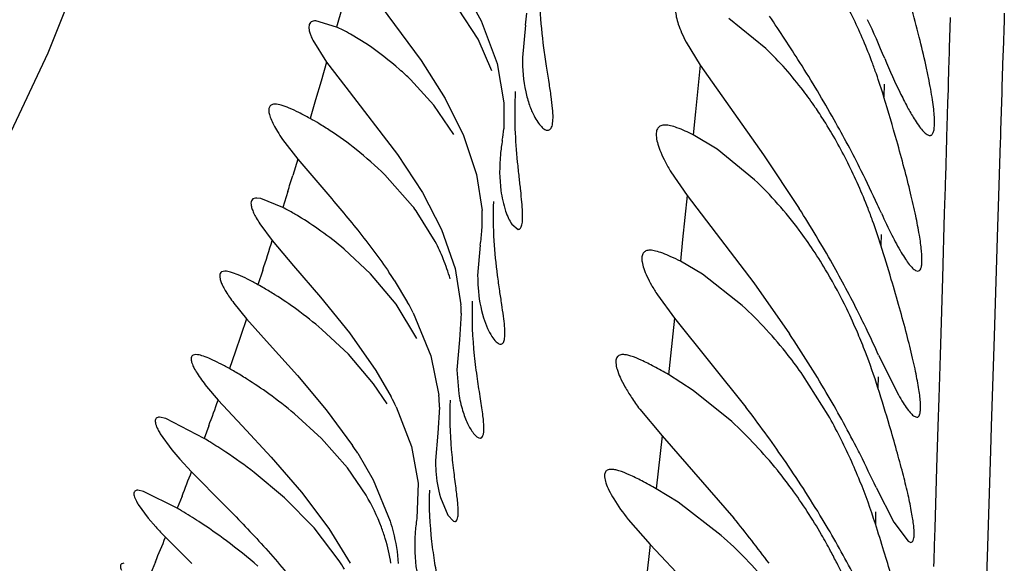
# Model space of a CAD drawing. Units: inches. Extents: x -0.7 to 22.1, y 6.3 to 11.7.
# Drawn here: x 11.8 to 11.9, y 9.6 to 9.7 of the extents above; entities that cross this region are included whole.
import ezdxf

# ---------------------------------------------------------------- set-up
doc = ezdxf.new("R2010")
doc.units = ezdxf.units.IN
doc.header["$LTSCALE"] = 1.21
doc.header["$MEASUREMENT"] = 0
doc.layers.get('0').update_dxf_attribs({"linetype": 'CONTINUOUS'})

msp = doc.modelspace()

# ---------------------------------------------------------------- linework, layer by layer
at = {"color": 7, "linetype": 'Continuous'}
for p, q in [((11.8695178115, 9.681762838200001), (11.8719317112, 9.677391803999999)), ((11.8613859508, 9.6800334542), (11.8661729428, 9.6735823675)), ((11.8716319141, 9.6756295867), (11.8697657147, 9.6784881372)), ((11.8580615424, 9.6767887406), (11.8560785705, 9.6773916992)), ((11.8719317112, 9.677391803999999), (11.8734516044, 9.6732937211)), ((11.8761612383, 9.6769628832), (11.8758734555, 9.6738706862)), ((11.8992155341, 9.6747271232), (11.8956761205, 9.6775888074)), ((11.8610255224, 9.675099359199999), (11.8593901156, 9.6761114398)), ((11.8557692631, 9.6755351553), (11.8570942385, 9.6734116209)), ((11.8729460646, 9.6725774599), (11.8716319141, 9.6756295867)), ((11.891584515, 9.6753310088), (11.8929228613, 9.6731302358)), ((11.8570942385, 9.6734116209), (11.8589359568, 9.6710292224)), ((11.8661729428, 9.6735823675), (11.868477128, 9.6699328667)), ((11.8734516044, 9.6732937211), (11.8741092143, 9.6695202772)), ((11.8929228613, 9.6731302358), (11.8990139386, 9.6645341679)), ((11.867373581, 9.6692945179), (11.8651357538, 9.6717547812)), ((11.8589359568, 9.6710292224), (11.8639061824, 9.6645739338)), ((11.8693018312, 9.6664784266), (11.867373581, 9.6692945179)), ((11.868477128, 9.6699328667), (11.8702392494, 9.666391804)), ((11.8741092143, 9.6695202772), (11.8740896223, 9.6670281944)), ((11.8528778019, 9.6660137673), (11.8543362045, 9.6641227932)), ((11.8702392494, 9.666391804), (11.8714852939, 9.6626648249)), ((11.8945550719, 9.6650755855), (11.8922602714, 9.6664490845)), ((11.8639061824, 9.6645739338), (11.8662923718, 9.6609291371)), ((11.8981420521, 9.662151951), (11.8945550719, 9.6650755855)), ((11.8543362045, 9.6641227932), (11.8570241666, 9.6609894141)), ((11.8990139386, 9.6645341679), (11.902428832, 9.659391804)), ((11.8901267605, 9.6628973917), (11.8916748291, 9.660638676900001)), ((11.865344345, 9.6596326713), (11.8626925351, 9.6626131444)), ((11.8714852939, 9.6626648249), (11.8720075452, 9.659201810199999)), ((11.8662923718, 9.6609291371), (11.8681212756, 9.657391804)), ((11.8507876999, 9.6603460386), (11.8504048859, 9.6603917629)), ((11.8529023843, 9.659490975299999), (11.8507876999, 9.6603460386)), ((11.8916748291, 9.660638676900001), (11.8980600716, 9.652270490700001)), ((11.8675278543, 9.656222916599999), (11.8658005368, 9.659020288899999)), ((11.8507012258, 9.6579372236), (11.8518967615, 9.656322594199999)), ((11.8681212756, 9.657391804), (11.8694304617, 9.6536412608)), ((11.8748524581, 9.657904588300001), (11.8754777583, 9.6573918067)), ((11.8518967615, 9.656322594199999), (11.8539447335, 9.6539030792)), ((11.8613213097, 9.653131744500001), (11.8587930923, 9.6554943771)), ((11.8718373639, 9.655884308200001), (11.8715888477, 9.6529621398)), ((11.8931502439, 9.6530928035), (11.8910308897, 9.6543394266)), ((11.8473523709, 9.6533917796), (11.8470187176, 9.6533098093)), ((11.8539447335, 9.6539030792), (11.8565256621, 9.6508917787)), ((11.8694304617, 9.6536412608), (11.8699897136, 9.650160225)), ((11.9135757602, 9.6534599868), (11.9137949203, 9.6533918059)), ((11.863765218, 9.6502366032), (11.8613213097, 9.653131744500001)), ((11.8635938423, 9.6525184408), (11.8648756609, 9.650397704)), ((11.8969657578, 9.6500911729), (11.8931502439, 9.6530928035)), ((11.8980600716, 9.652270490700001), (11.9014820795, 9.647391804)), ((11.8565256621, 9.6508917787), (11.85928688, 9.647473506799999)), ((11.8888309094, 9.651111415199999), (11.8904651354, 9.6488820162)), ((11.8482039881, 9.6503258535), (11.8494277422, 9.648826547)), ((11.8657655282, 9.6469290948), (11.863765218, 9.6502366032)), ((11.8494277422, 9.648826547), (11.851638691, 9.646365509299999)), ((11.8654138966, 9.649391804), (11.8671050793, 9.645274820700001)), ((11.8700186941, 9.6493487921), (11.8698365589, 9.6468200839)), ((11.8904651354, 9.6488820162), (11.8973033218, 9.6403697028)), ((11.8591937062, 9.6454253216), (11.8566552057, 9.6478055788)), ((11.85928688, 9.647473506799999), (11.8618238701, 9.643876346399999)), ((11.8698365589, 9.6468200839), (11.8696028346, 9.6439326323)), ((11.851638691, 9.646365509299999), (11.8542989456, 9.6433991716)), ((11.8447352885, 9.645379325499999), (11.8445629083, 9.6453917692)), ((11.8616105074, 9.6425975977), (11.8591937062, 9.6454253216)), ((11.8671050793, 9.645274820700001), (11.8678646185, 9.6414928438)), ((11.9100339575, 9.6453438041), (11.9119306446, 9.6415300602)), ((11.8618238701, 9.643876346399999), (11.8633035115, 9.6413342779)), ((11.8696028346, 9.6439326323), (11.8697817041, 9.6416358305)), ((11.8542989456, 9.6433991716), (11.8570749868, 9.6400999093)), ((11.8922658041, 9.6419550631), (11.8898962119, 9.6434712815)), ((11.9052019904, 9.6395813096), (11.90277029, 9.643433193)), ((11.8455919794, 9.642332921), (11.8467042029, 9.6410278375)), ((11.86290106, 9.6406819569), (11.8616105074, 9.6425975977)), ((11.895953486, 9.6389736246), (11.8922658041, 9.6419550631)), ((11.8467042029, 9.6410278375), (11.8489974382, 9.6385578678)), ((11.8570749868, 9.6400999093), (11.8596019961, 9.636675774)), ((11.8637761345, 9.640391804), (11.8652314654, 9.6365862356)), ((11.8679260609, 9.6403441383), (11.8677616334, 9.637876928099999)), ((11.8871254841, 9.640168465599999), (11.8892688862, 9.6375924362)), ((11.8416818449, 9.6392690583), (11.8410776015, 9.639391804)), ((11.845358877, 9.637358000499999), (11.8416818449, 9.6392690583)), ((11.8566166121, 9.6373422199), (11.8540208129, 9.6397170081)), ((11.9134548224, 9.639480673), (11.9137010218, 9.6393918046)), ((11.8489974382, 9.6385578678), (11.8517742903, 9.635563058899999)), ((11.8411523556, 9.6378138508), (11.8422531087, 9.6362808878)), ((11.8591052611, 9.6345340941), (11.8566166121, 9.6373422199)), ((11.8677616334, 9.637876928099999), (11.8675510971, 9.635238159)), ((11.8717013581, 9.6374139378), (11.8718187333, 9.6373918119)), ((11.8892688862, 9.6375924362), (11.8961544767, 9.6297216478)), ((11.8422531087, 9.6362808878), (11.8430310598, 9.6353675231)), ((11.8652314654, 9.6365862356), (11.8658734468, 9.6330656061)), ((11.8430310598, 9.6353675231), (11.8441524544, 9.634169416599999)), ((11.8517742903, 9.635563058899999), (11.8546807223, 9.6322204084)), ((11.8600845675, 9.6359393998), (11.8615611583, 9.633391804)), ((11.8608894664, 9.6319136912), (11.8591052611, 9.6345340941)), ((11.8441524544, 9.634169416599999), (11.847319255, 9.6309664214)), ((11.8530731561, 9.6316549923), (11.8501588741, 9.6340922127)), ((11.8615611583, 9.633391804), (11.8632013268, 9.6294414438)), ((11.8658734468, 9.6330656061), (11.8657552846, 9.6296762044)), ((11.8908176038, 9.6312528059), (11.8887212878, 9.632535492999999)), ((11.9097900821, 9.6326683704), (11.911487525, 9.6293481563)), ((11.8395384063, 9.6322854328), (11.8389915056, 9.6323918038)), ((11.842780824, 9.6306611789), (11.8395384063, 9.6322854328)), ((11.8558993581, 9.6287987609), (11.8530731561, 9.6316549923)), ((11.8546807223, 9.6322204084), (11.8573285322, 9.6287397712)), ((11.8680157563, 9.6316968886), (11.8687217333, 9.630014446799999)), ((11.8390429928, 9.6310243675), (11.8400082531, 9.6297044444)), ((11.894935283, 9.6280690806), (11.8908176038, 9.6312528059)), ((11.8400082531, 9.6297044444), (11.8407197751, 9.6288816734)), ((11.8687217333, 9.630014446799999), (11.8692817609, 9.6294166692)), ((11.8583182269, 9.6256430129), (11.8558993581, 9.6287987609)), ((11.8573285322, 9.6287397712), (11.8593743924, 9.625391804)), ((11.8692817609, 9.6294166692), (11.8693935986, 9.6293918097)), ((11.8860214051, 9.6296049798), (11.888133805, 9.6271911958)), ((11.911487525, 9.6293481563), (11.9128616858, 9.6274993485)), ((11.8416602952, 9.627886846100001), (11.8441723818, 9.6253781078)), ((11.888133805, 9.6271911958), (11.8916863936, 9.6234174278)), ((11.9128616858, 9.6274993485), (11.913126275, 9.6273918044))]:
    msp.add_line(p, q, dxfattribs=at)
at = {"color": 9, "linetype": 'Continuous'}
for p, q in [((11.8585852153, 9.6786430552), (11.8580615423, 9.6767887406)), ((11.9220903472, 9.6780999062), (11.9220698006, 9.6774442637)), ((11.9169013869, 9.6776966541), (11.9168145177, 9.6747924256)), ((11.9220698006, 9.6774442637), (11.9219777275, 9.6745135591)), ((11.916801971, 9.6743737475), (11.9167526368, 9.6727291881)), ((11.9168145177, 9.6747924256), (11.916801971, 9.6743737475)), ((11.9219644229, 9.6740909947), (11.9218682274, 9.6710418348)), ((11.9219777275, 9.6745135591), (11.9219644229, 9.6740909947)), ((11.8570942384, 9.673411621), (11.8565673375, 9.6715982349)), ((11.89291489, 9.673142805800001), (11.8924831842, 9.6686570017)), ((11.9167526368, 9.6727291881), (11.9167113004, 9.6713531342)), ((11.8565673375, 9.6715982349), (11.8560400713, 9.6698020053)), ((11.9105696673, 9.6713084556), (11.9105434434, 9.670081120599999)), ((11.9167113004, 9.6713531342), (11.9166951488, 9.6708158823)), ((11.9166951488, 9.6708158823), (11.9166565956, 9.6695343381)), ((11.9218510828, 9.6704994131), (11.9217358745, 9.666860976699999)), ((11.9218682274, 9.6710418348), (11.9218510828, 9.6704994131)), ((11.8560400713, 9.6698020053), (11.8555124342, 9.6680229016)), ((11.9166565956, 9.6695343381), (11.9165866795, 9.6672128282)), ((11.8924831842, 9.6686570017), (11.8922683454, 9.6664454011)), ((11.9165866795, 9.6672128282), (11.916560229, 9.666335240499999)), ((11.9217358745, 9.666860976699999), (11.9217151233, 9.6662066433)), ((11.9165534884, 9.6661116425), (11.916441588, 9.662401444)), ((11.916560229, 9.666335240499999), (11.9165534884, 9.6661116425)), ((11.9217006364, 9.6657499908), (11.921504167, 9.6595646571)), ((11.9217151233, 9.6662066433), (11.9217006364, 9.6657499908)), ((11.8543362006, 9.6641227981), (11.8538585819, 9.662565003200001)), ((11.9164260161, 9.6618852463), (11.916412111, 9.661424302)), ((11.916441588, 9.662401444), (11.9164260161, 9.6618852463)), ((11.8533806464, 9.6610210715), (11.8529023795, 9.6594909774)), ((11.916412111, 9.661424302), (11.9163375721, 9.6589534267)), ((11.8916693898, 9.660646525399999), (11.8912472875, 9.6564214182)), ((11.9163375721, 9.6589534267), (11.9162635827, 9.656500810199999)), ((11.921504167, 9.6595646571), (11.9214442433, 9.6576789478)), ((11.9214442433, 9.6576789478), (11.9211106917, 9.6471717711)), ((11.8912472875, 9.6564214182), (11.8910369643, 9.654336647300001)), ((11.9102668672, 9.6569018736), (11.910246041, 9.655888472100001)), ((11.9162635827, 9.656500810199999), (11.9162262943, 9.6552647819)), ((11.9162262943, 9.6552647819), (11.9161505978, 9.6527556231)), ((11.8509794771, 9.653490574), (11.8505202021, 9.6520935005)), ((11.9161505978, 9.6527556231), (11.9159588885, 9.646400930499999)), ((11.8494277422, 9.6488265471), (11.8488788315, 9.6472149989)), ((11.8904625811, 9.6488853826), (11.8900865242, 9.6452608262)), ((11.8488788315, 9.6472149989), (11.848329137, 9.6456212574)), ((11.9211106917, 9.6471717711), (11.9208354798, 9.6384977877)), ((11.9159588885, 9.646400930499999), (11.9159271991, 9.6453504914)), ((11.848329137, 9.6456212574), (11.847778609, 9.6440452847)), ((11.8900865242, 9.6452608262), (11.8898989631, 9.643469772000001)), ((11.9159271991, 9.6453504914), (11.9158037981, 9.6412599168)), ((11.9099929569, 9.643248492), (11.9099726441, 9.642206141299999)), ((11.9158037981, 9.6412599168), (11.915720798, 9.6385084673)), ((11.8458080062, 9.6385697532), (11.8453588769, 9.637358000599999)), ((11.915720798, 9.6385084673), (11.9156012023, 9.634543649500001)), ((11.9208354798, 9.6384977877), (11.9207619678, 9.6361820456)), ((11.8892690555, 9.63759224), (11.8889035321, 9.6342082096)), ((11.9207619678, 9.6361820456), (11.9204386011, 9.6260127424)), ((11.9156012023, 9.634543649500001), (11.9154263595, 9.628746785599999)), ((11.8889035321, 9.6342082096), (11.888721118, 9.6325356054)), ((11.8432389035, 9.6318190184), (11.8427808239, 9.6306611789)), ((11.9097462767, 9.6303376359), (11.9097246413, 9.629179454099999)), ((11.9154263595, 9.628746785599999), (11.9153761491, 9.6270820681)), ((11.8881365868, 9.6271881308), (11.887752622, 9.6237763651)), ((11.9153761491, 9.6270820681), (11.915332146, 9.6256231952)), ((11.9204386011, 9.6260127424), (11.9203243649, 9.6224304756)), ((11.8406887168, 9.6255457593), (11.8402014464, 9.6243930898)), ((11.915332146, 9.6256231952), (11.9153154515, 9.625069723500001))]:
    msp.add_line(p, q, dxfattribs=at)
at = {"color": 7, "linetype": 'Continuous'}
msp.add_lwpolyline([(11.8811846584, 9.8736275938), (11.8746563892, 9.8316247635), (11.8678860089, 9.7969117053), (11.8607203502, 9.7670625284), (11.8532453744, 9.7400528303), (11.8456722936, 9.7154538095), (11.8380343458, 9.6934974362), (11.8303617497, 9.674289163400001), (11.8227331991, 9.6581094543), (11.8150023802, 9.6444994345)], dxfattribs=at)
for centre, radius, start, end in [((11.8612371453, 9.679510044299999), 0.0151399004, 350.3144021567999, 354.7479748711), ((11.758579881, 9.582164734900001), 0.1703841284, 32.3723988938, 34.1587828193), ((11.8122857396, 9.6325089602), 0.1066448188, 22.7654538553, 24.9466124693), ((11.8518257359, 9.6630072273), 0.0151266451, 63.21591682930001, 65.6543807916), ((11.850042949, 9.6595136952), 0.019048744, 60.61357907310001, 63.1641076961), ((11.7921577905, 9.6036237337), 0.130535202, 29.4983450809, 32.3084535219), ((11.8581783948, 9.654210783), 0.054715664, 19.2998000493, 20.5214568586), ((11.8555968507, 9.653331250399999), 0.0574428307, 16.9530028762, 19.2767349476), ((11.7122896499, 9.6094813437), 0.2073086414, 15.7850143141, 16.9966243143), ((11.8700260477, 9.645802977899999), 0.0411598965, 32.3158521412, 34.455475378), ((11.8425067833, 9.6444677603), 0.0269070927, 59.0055004597, 61.0953125081), ((11.8402646093, 9.6407666136), 0.0312344022, 56.6055938813, 58.9759628669), ((11.8072629629, 9.612335144700001), 0.1130987215, 26.6169685451, 29.4251986129), ((11.8380820115, 9.6375114236), 0.035153479, 51.5509804309, 56.5557192206), ((11.8597480472, 9.6682847105), 0.0143965138, 350.6117590392, 354.9928998218), ((11.8386847108, 9.6381926177), 0.0342452588, 45.4882581012, 51.63201244630001), ((11.8093883151, 9.613494725599999), 0.110679123, 24.6983648664, 26.5732344471), ((11.8435126555, 9.6409199455), 0.0208098571, 61.44067136439999, 63.17830819460001), ((11.8411160982, 9.636574740599999), 0.0257720819, 58.89972263649999, 61.3792122614), ((11.8453330011, 9.6442491917), 0.0252409455, 35.8173885978, 37.5508481812), ((11.8558260233, 9.6583367187), 0.01620463, 356.480424381, 3.0602160501), ((11.7982258116, 9.5932882498), 0.1234015776, 29.5217479722, 32.3899275956), ((11.8577701484, 9.6395264075), 0.0549656363, 19.8771786249, 21.1871114941), ((11.8028746756, 9.6104451725), 0.1178711344, 24.29274436, 24.7221412456), ((11.8552149481, 9.638618102799999), 0.05767743700000001, 17.4235648058, 19.8626854938), ((11.8570999701, 9.658267455599999), 0.0149288368, 350.814357175, 356.4455968195), ((11.8499982166, 9.647158382999999), 0.0197345881, 22.017274534, 27.3433761212), ((11.8651706458, 9.6297783283), 0.0463313823, 30.42684095380001, 33.5839059133), ((11.6888445403, 9.5862985077), 0.2320805621, 16.5971657592, 17.4487958214), ((11.8511288476, 9.6476012343), 0.018520399, 15.8261356141, 22.0584307331), ((11.8253666253, 9.6277276015), 0.0455621096, 32.9639248597, 34.05944119000001), ((11.8614303557, 9.6276109336), 0.05065420349999999, 25.9447447406, 30.3981890515), ((11.8110129824, 9.6006691748), 0.1086376701, 26.6192714278, 29.45755148), ((11.837148514, 9.6276724896), 0.0278421949, 59.8703741176, 61.2971565055), ((11.8346746152, 9.6234538172), 0.0327326916, 57.7357399847, 59.83176200770001), ((11.8315588682, 9.6185931274), 0.0385061508, 53.91156532110001, 57.67636674890001), ((11.8307357259, 9.6174261526), 0.0399340578, 49.5294585401, 53.94341471380001), ((11.8375991678, 9.635155682899999), 0.0312462203, 27.1042528664, 29.1963255847), ((11.8538610902, 9.6491779547), 0.016158507, 0.6057768078, 3.4851404712), ((11.8608205227, 9.6273022844), 0.0513376117, 23.0367621684, 25.956728881), ((11.8154218942, 9.6029490149), 0.1036746015, 25.5773602517, 26.5846042527), ((11.8111249111, 9.6008836723), 0.1084421632, 24.2041656546, 25.5814876273), ((11.8040766045, 9.582222618300001), 0.1171957735, 30.53348313170001, 33.7845230158), ((11.8574202867, 9.6258673064), 0.0550282312, 21.0551145588, 23.0263066287), ((11.8541521517, 9.6246384101), 0.0585196769, 17.469586471, 21.028405267), ((11.8334099083, 9.6179929399), 0.0297520459, 59.9913102201, 61.12186026770001), ((11.8306335675, 9.6132467752), 0.0352505333, 57.7720191411, 59.9417920909), ((11.8271416319, 9.6077779009), 0.0417390629, 54.1953174328, 57.7206111327), ((11.7011880324, 9.5763168581), 0.2189347204, 16.5216605104, 17.5148705306), ((11.8263870483, 9.6066896407), 0.0430631158, 50.08101558520001, 54.2281528991), ((11.8377717077, 9.6279410868), 0.0288314164, 25.5847369067, 27.6801077655), ((11.8521402923, 9.6400757789), 0.0157880495, 0.9739393781, 5.1495436611), ((11.8140477502, 9.588247461), 0.105546503, 27.2212395388, 30.4663688574), ((11.7918514246, 9.5598506996), 0.1326778523, 34.7054208257, 37.3639579575), ((11.8601967837, 9.6139974987), 0.05176871650000001, 24.4102324348, 29.6166436432), ((11.8241515426, 9.601532929500001), 0.04163155950000001, 58.47460365880001, 59.37577907509999), ((11.8214284362, 9.597150364500001), 0.0467911527, 56.22397363069999, 58.438286171), ((11.8269420852, 9.6147462997), 0.0393391868, 32.5970532244, 33.8793583958), ((11.8167453171, 9.5896964319), 0.1024849154, 26.7194642589, 27.1907418085), ((11.8196179735, 9.594444017899999), 0.05004723730000001, 52.39303373870001, 56.22363015180001), ((11.8089019853, 9.5718249182), 0.1118432277, 31.1311657493, 34.6357364293), ((11.8569785848, 9.6125528307), 0.0552962758, 22.01130315130001, 24.3952633873), ((11.8096235143, 9.5861292447), 0.1104501314, 24.9203987093, 26.7112450686), ((11.8535426692, 9.611200268200001), 0.05898868309999999, 17.7456320074, 21.97850135900001), ((11.8234770239, 9.5970606979), 0.0387508583, 59.42486126859999, 60.1222173654), ((11.8198130717, 9.5909560123), 0.04587052690000001, 56.92408818580001, 59.363320367), ((11.8028571691, 9.5534184296), 0.1205262159, 36.666731356, 39.2780223727), ((11.8167219889, 9.5766863648), 0.1026361194, 27.8167961362, 31.0650721478), ((11.8639747906, 9.6499252063), 0.0313628128, 222.1420391526, 224.6432884156), ((11.8166752402, 9.5861571274), 0.0516042157, 53.305880749, 56.91259636840001), ((11.6895998695, 9.5586019477), 0.2311624929, 17.0938059355, 17.7771692847), ((11.8461871254, 9.6226957177), 0.0172991553, 8.9661403452, 17.0279400277), ((11.818781011, 9.5888677227), 0.0481725211, 48.79759821610001, 53.3876964589), ((11.8595058531, 9.6019200645), 0.05212530059999999, 26.7625844386, 28.2206152677), ((11.8391570142, 9.613170008300001), 0.0228632438, 30.6246044558, 33.0621431093), ((11.8573814203, 9.600853479400001), 0.0545024419, 25.5067712038, 26.7580767448)]:
    msp.add_arc(centre, radius, start, end, dxfattribs=at)
at = {"color": 9, "linetype": 'Continuous'}
for centre, radius, start, end in [((11.2854070531, 9.837687446799999), 0.5948151065, 342.7218606632, 342.8775431021), ((11.3562923312, 9.815283073), 0.5204730397, 341.8891369909, 342.2168432336), ((11.4937577155, 9.7683167089), 0.3751981872, 339.768804588, 340.1683448197), ((11.545511968, 9.748892018200001), 0.319917826, 338.5341196932, 338.9857446514), ((11.5745002969, 9.7373892029), 0.2887303773, 337.2094878782, 337.7124744315)]:
    msp.add_arc(centre, radius, start, end, dxfattribs=at)
at = {"color": 7, "linetype": 'Continuous'}
for points, knots in [([(11.8779421064, 9.6747992798), (11.8777796991, 9.676022830099999), (11.877510414, 9.6786113057), (11.8774839961, 9.6812180284), (11.8775534274, 9.682582305)], [0, 0, 0, 0, 0.4746645882, 1, 1, 1, 1]), ([(11.9149519889, 9.6663918084), (11.9149856329, 9.6663918112), (11.9150543682, 9.6664034318), (11.9151464813, 9.666461884), (11.9152222939, 9.666556499), (11.9153123642, 9.666745218400001), (11.9153804574, 9.667076890399999), (11.9154093255, 9.667575895), (11.9153886737, 9.668209384199999), (11.9153184751, 9.6689722533), (11.9151989794, 9.6698591054), (11.9150314061, 9.6708622156), (11.9148176922, 9.6719730788), (11.9144614892, 9.6736448998), (11.9139149045, 9.675927764199999), (11.9131446639, 9.6788461472), (11.9125711013, 9.680866590399999), (11.9122663252, 9.681907173799999)], [0, 0, 0, 0, 0.0062804014, 0.0126564144, 0.0199193291, 0.0286232437, 0.0514742889, 0.0824701814, 0.121884581, 0.1696377455, 0.2254420971, 0.2888887312, 0.3594641246, 0.4365948545, 0.6079607527, 0.7975912947, 1, 1, 1, 1]), ([(11.9094219015, 9.673391804), (11.9088941442, 9.674801721), (11.907730071, 9.6775369841), (11.9063275426, 9.680159037300001), (11.9055712379, 9.681411412200001)], [0, 0, 0, 0, 0.5071468333, 1, 1, 1, 1]), ([(11.8915025407, 9.6793917957), (11.8913648856, 9.6793917756), (11.8911052031, 9.679364656699999), (11.8906372869, 9.6790657511), (11.8905317758, 9.6784103769), (11.8906324768, 9.677713925299999), (11.8908323328, 9.677002813), (11.891153748, 9.676193205499999), (11.8914285372, 9.675628421799999), (11.891584515, 9.6753310088)], [0, 0, 0, 0, 0.0861901124, 0.1597265512, 0.3308707293, 0.4543669623, 0.6073169429999999, 0.7897249, 1, 1, 1, 1]), ([(11.8560785705, 9.6773916992), (11.8559930741, 9.677391629199999), (11.8558351416, 9.6773781885), (11.8556233163, 9.677292983400001), (11.8554747906, 9.6771338837), (11.8554044738, 9.6769121386), (11.8554024203, 9.676640220800001), (11.8554632518, 9.676315940599999), (11.8555870574, 9.6759390686), (11.8557023238, 9.675675605599999), (11.8557692631, 9.6755351553)], [0, 0, 0, 0, 0.1096118686, 0.2012212252, 0.2861139767, 0.3792832139, 0.4924019396, 0.6317824007, 0.8005282963, 1, 1, 1, 1]), ([(11.8651357538, 9.6717547812), (11.8647999863, 9.6720818888), (11.8635040499, 9.673284495), (11.862103273, 9.6743742751), (11.8610255224, 9.675099359199999)], [0, 0, 0, 0, 0.2651793989, 1, 1, 1, 1]), ([(11.8783074127, 9.666891808899999), (11.8783576037, 9.6668918129), (11.8784627574, 9.6669141666), (11.8785942644, 9.6670252271), (11.8786918522, 9.667199548), (11.8787947748, 9.667549969500001), (11.8788317011, 9.668155498500001), (11.8787791249, 9.6690583036), (11.8786380317, 9.6701954595), (11.8784299832, 9.6715508495), (11.8781815139, 9.673108666100001), (11.8780196741, 9.674214898099999), (11.8779421064, 9.6747992798)], [0, 0, 0, 0, 0.0183891152, 0.0377360805, 0.06117549269999999, 0.09063153119999999, 0.1708961672, 0.2815549368, 0.4220455973, 0.5904126470000001, 0.7840151001000001, 1, 1, 1, 1]), ([(11.9039651029, 9.669089833), (11.9035960603, 9.6696275087), (11.9021553606, 9.671620981), (11.9005226035, 9.6734787938), (11.8992155341, 9.6747271232)], [0, 0, 0, 0, 0.2651455326, 1, 1, 1, 1]), ([(11.8758734555, 9.6738706862), (11.8758627432, 9.6727651036), (11.8759960439, 9.6712023251), (11.8765109544, 9.669350614099999), (11.8768256943, 9.668597634400001), (11.8769947083, 9.6682699369)], [0, 0, 0, 0, 0.5762533225, 0.8078264436, 1, 1, 1, 1]), ([(11.910622568, 9.6737762056), (11.9111096226, 9.672614701599999), (11.9118278423, 9.6709917858), (11.9128300006, 9.6690350693), (11.913299175, 9.6682213009), (11.9135269629, 9.6678626978)], [0, 0, 0, 0, 0.5730117429, 0.8067196662, 1, 1, 1, 1]), ([(11.8754216875, 9.6638432386), (11.8753190101, 9.6649008704), (11.8751500699, 9.6671571676), (11.8751590755, 9.6694227682), (11.8752265339, 9.6706197032)], [0, 0, 0, 0, 0.4698797335, 1, 1, 1, 1]), ([(11.8521587143, 9.6693917825), (11.852053885, 9.6693917867), (11.8518999249, 9.6693738974), (11.851731611, 9.6692762689), (11.8516071625, 9.669137020700001), (11.8515396409, 9.668864407200001), (11.8515905413, 9.6684682613), (11.8517499178, 9.6679765246), (11.8520220727, 9.6673920271), (11.8524039452, 9.6667226496), (11.8527087476, 9.666258368), (11.8528778019, 9.6660137673)], [0, 0, 0, 0, 0.0771811166, 0.1097592657, 0.1413468183, 0.2121756194, 0.3071266323, 0.4330627793, 0.5913361879, 0.7810847393000001, 1, 1, 1, 1]), ([(11.8555124343, 9.6680229015), (11.8551602486, 9.6682170057), (11.854504906, 9.6685675354), (11.8535868351, 9.6690048196), (11.8528269174, 9.669292307300001), (11.8523583853, 9.669391774500001), (11.8521587143, 9.6693917825)], [0, 0, 0, 0, 0.3309267356, 0.6116412282, 0.8356851846, 1, 1, 1, 1]), ([(11.8769947083, 9.6682699369), (11.8771009228, 9.6680639998), (11.8773106096, 9.667702691699999), (11.8776558047, 9.6672635775), (11.8779749646, 9.6669834231), (11.8782083102, 9.6668918009), (11.8783074127, 9.666891808899999)], [0, 0, 0, 0, 0.353902525, 0.6364114361, 0.8486386683, 1, 1, 1, 1]), ([(11.9090203893, 9.659391804), (11.9084441116, 9.6608782755), (11.9071715398, 9.663754090800001), (11.9056371825, 9.6665003074), (11.9048108509, 9.6678064902)], [0, 0, 0, 0, 0.5077471319, 1, 1, 1, 1]), ([(11.9135269629, 9.6678626978), (11.9136644096, 9.6676463175), (11.9139188289, 9.6672669916), (11.914300197, 9.6667983218), (11.9146227116, 9.6664984211), (11.9148555339, 9.6663918001), (11.9149519889, 9.6663918084)], [0, 0, 0, 0, 0.367247284, 0.6543093856000001, 0.8618149236, 1, 1, 1, 1]), ([(11.889557741, 9.6673917947), (11.8894192278, 9.6673918126), (11.8892147043, 9.667366385700001), (11.8889881537, 9.6672376354), (11.8888128781, 9.667053623200001), (11.8886948198, 9.6666958524), (11.8887148226, 9.6661652808), (11.8888672229, 9.6655075474), (11.8891568835, 9.6647272915), (11.8895818641, 9.663837189199999), (11.8899312565, 9.6632208988), (11.8901267605, 9.6628973917)], [0, 0, 0, 0, 0.0782905329, 0.1122245041, 0.1455338139, 0.2197563107, 0.3167838473, 0.4430371974, 0.5998940151, 0.7863506122, 1, 1, 1, 1]), ([(11.8922602714, 9.6664490845), (11.8917528837, 9.6667046289), (11.8910394987, 9.6670436782), (11.8901225827, 9.667331790599999), (11.8897313747, 9.6673917722), (11.889557741, 9.6673917947)], [0, 0, 0, 0, 0.5917127801, 0.8191515063, 1, 1, 1, 1]), ([(11.8739517292, 9.665936301), (11.8738773119, 9.6654891081), (11.873667144, 9.6638921384), (11.8736653457, 9.6622624692), (11.8738186777, 9.6611150009)], [0, 0, 0, 0, 0.2814026628, 1, 1, 1, 1]), ([(11.9137949203, 9.6533918059), (11.9138505871, 9.6533918015), (11.9139776572, 9.6534388801), (11.9140946684, 9.6536359152), (11.9141658156, 9.6539207447), (11.9141993177, 9.6543102722), (11.9141941384, 9.6548033113), (11.9141500026, 9.6553994832), (11.9140668619, 9.6560948847), (11.9138953255, 9.6572097142), (11.9135826795, 9.658811287799999), (11.9130923299, 9.660949086), (11.9124832384, 9.6633400024), (11.9120253506, 9.6650081913), (11.9117805115, 9.665875217)], [0, 0, 0, 0, 0.0129234773, 0.0287380481, 0.0510027737, 0.0810054056, 0.1191363672, 0.1654228385, 0.2197060792, 0.2816961798, 0.4272457893, 0.5984126452, 0.7908413278, 1, 1, 1, 1]), ([(11.8754777583, 9.6573918067), (11.8755158472, 9.65739181), (11.8755970088, 9.657410972300001), (11.875697619, 9.6575008499), (11.8757752715, 9.657640468), (11.8758632263, 9.6579221663), (11.8759104406, 9.6584096404), (11.8759003475, 9.6591404282), (11.8758297952, 9.6600646637), (11.875712503, 9.6611718379), (11.8755657658, 9.6624513065), (11.8754684733, 9.6633613191), (11.8754216875, 9.6638432386)], [0, 0, 0, 0, 0.0171961779, 0.0359403665, 0.05917566690000001, 0.0885699971, 0.1686184555, 0.2787081651, 0.4185798486, 0.5868237646, 0.7814027144, 1, 1, 1, 1]), ([(11.9037682387, 9.6554068828), (11.9033378903, 9.6560539278), (11.9016493193, 9.6584501649), (11.899706556, 9.660671086799999), (11.8981420521, 9.662151951)], [0, 0, 0, 0, 0.2651002546, 1, 1, 1, 1]), ([(11.8570241666, 9.6609894141), (11.8580643797, 9.6597777573), (11.8601844123, 9.6572681849), (11.8621676196, 9.6546435562), (11.8631128737, 9.6532447832)], [0, 0, 0, 0, 0.486104879, 1, 1, 1, 1]), ([(11.8738186777, 9.6611150009), (11.8739074298, 9.6604508198), (11.8741008206, 9.6595351133), (11.8745162401, 9.6584808202), (11.8747378799, 9.6580735458), (11.8748524581, 9.657904588300001)], [0, 0, 0, 0, 0.5921395752, 0.8196021957999999, 1, 1, 1, 1]), ([(11.8504048859, 9.6603917629), (11.8503164656, 9.6603917758), (11.8501539142, 9.6603768262), (11.8499439091, 9.6602508773), (11.8498447747, 9.660022879400001), (11.849851288, 9.6597329838), (11.8499404628, 9.6593768846), (11.8501149163, 9.6589516614), (11.8503724717, 9.6584604522), (11.8505831888, 9.658118482799999), (11.8507012258, 9.6579372236)], [0, 0, 0, 0, 0.0884395519, 0.1600800149, 0.2329045947, 0.3250313826, 0.4457404185, 0.5985367192000001, 0.7836483331999999, 1, 1, 1, 1]), ([(11.8734981873, 9.652989742599999), (11.873354455, 9.6540917713), (11.8731098929, 9.6564443224), (11.8730751679, 9.6588130888), (11.8731296417, 9.6600641068)], [0, 0, 0, 0, 0.4702057987, 1, 1, 1, 1]), ([(11.9103089554, 9.6589372322), (11.9106288346, 9.658228559400001), (11.9112284236, 9.6569580193), (11.9120084205, 9.6554957187), (11.9125822653, 9.6545745997), (11.9129418118, 9.6540690889), (11.91325863, 9.6537009836), (11.9134735616, 9.65351758), (11.9135757602, 9.6534599868)], [0, 0, 0, 0, 0.363095514, 0.655964702, 0.7732060368000001, 0.8697717578, 0.9452174743999999, 1, 1, 1, 1]), ([(11.8587930923, 9.6554943771), (11.8580734697, 9.6561020993), (11.8566559127, 9.6572068845), (11.8551591795, 9.6582019654), (11.8544283443, 9.6586424616)], [0, 0, 0, 0, 0.524671762, 1, 1, 1, 1]), ([(11.8881088463, 9.6553918037), (11.8879769953, 9.655391808600001), (11.8877826634, 9.6553682472), (11.8875690494, 9.6552446849), (11.8874073582, 9.655067897999999), (11.8873086933, 9.6547236952), (11.8873500195, 9.6542183159), (11.8875225913, 9.653591909500001), (11.8878313494, 9.6528495402), (11.8882733981, 9.652003529), (11.8886315123, 9.6514184646), (11.8888309094, 9.651111415199999)], [0, 0, 0, 0, 0.0775509343, 0.1107864424, 0.143291805, 0.2161282947, 0.312576025, 0.4390830755, 0.5968327149, 0.7846631117, 1, 1, 1, 1]), ([(11.8910308897, 9.6543394266), (11.8907326273, 9.654491260599999), (11.8901739649, 9.654765181), (11.8893837473, 9.6551021537), (11.888711107, 9.6553220405), (11.8882926168, 9.6553917969), (11.8881088463, 9.6553918037)], [0, 0, 0, 0, 0.3212294006, 0.5970907882, 0.823617723, 1, 1, 1, 1]), ([(11.8470187176, 9.6533098093), (11.8469666359, 9.6532748667), (11.8468744474, 9.6531641443), (11.8468384509, 9.652928582000001), (11.8468824301, 9.6526382115), (11.8469755907, 9.6523610037), (11.8470843756, 9.6521076452), (11.8472310597, 9.6518076258), (11.8474637324, 9.651398559), (11.8478042878, 9.6508741712), (11.8480634315, 9.6505138567), (11.8482039881, 9.6503258535)], [0, 0, 0, 0, 0.0554030643, 0.1198904242, 0.2043313937, 0.3131924176, 0.3772870525, 0.4478724082, 0.6080817056000001, 0.7926394168, 1, 1, 1, 1]), ([(11.8505202022, 9.6520935004), (11.8501837834, 9.652277508300001), (11.8495593468, 9.6526094039), (11.8486880559, 9.653023916799999), (11.847974236, 9.6532956581), (11.8475370035, 9.653391825), (11.8473523709, 9.6533917796)], [0, 0, 0, 0, 0.3339845072, 0.6160122274000001, 0.8391866175, 1, 1, 1, 1]), ([(11.8715888477, 9.6529621398), (11.8715878228, 9.6525722238), (11.8716332725, 9.6512091335), (11.871862204, 9.6498478065), (11.8721531586, 9.6489181613)], [0, 0, 0, 0, 0.2858569106, 1, 1, 1, 1]), ([(11.8737981768, 9.6463918113), (11.8738383155, 9.6463918139), (11.8739228992, 9.6464105499), (11.8740271795, 9.6465029662), (11.8741038631, 9.646646872), (11.874184758, 9.6469367073), (11.8742131545, 9.6474372478), (11.8741713967, 9.6481855654), (11.8740595242, 9.6491311327), (11.8738938616, 9.6502625702), (11.8736942453, 9.6515687269), (11.8735623448, 9.6524978325), (11.8734981873, 9.652989742599999)], [0, 0, 0, 0, 0.0176652481, 0.0364193907, 0.05942940679999999, 0.0885549103, 0.1682533484, 0.2783644966, 0.4184954586, 0.5870168963, 0.7816743568000001, 1, 1, 1, 1]), ([(11.9137010218, 9.6393918046), (11.9137289656, 9.639391802899999), (11.9137859274, 9.6394012921), (11.913894709, 9.6394710728), (11.9139912031, 9.6396560725), (11.9140489317, 9.63995951), (11.914067331, 9.640375185), (11.9140426447, 9.6409014086), (11.9139756483, 9.6415372228), (11.9138661279, 9.6422779533), (11.9137152899, 9.6431185362), (11.9135244337, 9.6440527427), (11.9132069668, 9.6454683763), (11.912720767, 9.6474167981), (11.9120354172, 9.6499310941), (11.911526413, 9.6516820484), (11.9112558616, 9.6525902227)], [0, 0, 0, 0, 0.006123399399999999, 0.0123051175, 0.0276511274, 0.0498300647, 0.08000658849999999, 0.1184869676, 0.1652320777, 0.2200322268, 0.2825421632, 0.3523492478, 0.4289608341, 0.6004436502, 0.7923459275, 1, 1, 1, 1]), ([(11.8718638299, 9.6411511539), (11.8717652975, 9.641786845599999), (11.8715494686, 9.6431611639), (11.8711503084, 9.64626705), (11.8710385182, 9.6487643501), (11.8711078466, 9.6505037024)], [0, 0, 0, 0, 0.2054084012, 0.4441614638, 1, 1, 1, 1]), ([(11.90277029, 9.643433193), (11.9023229479, 9.6440712114), (11.90056762, 9.6464393945), (11.8985668036, 9.648628781000001), (11.8969657578, 9.6500911729)], [0, 0, 0, 0, 0.2643558518, 1, 1, 1, 1]), ([(11.8721531586, 9.6489181613), (11.8722621392, 9.6485699511), (11.8724909459, 9.6479537961), (11.8728964232, 9.6471845137), (11.8732489446, 9.6467140812), (11.8735200186, 9.6464861043), (11.8736466504, 9.6464212956), (11.873705763, 9.646405055499999)], [0, 0, 0, 0, 0.3620059259, 0.6498243426, 0.861415382, 0.9391776290999999, 1, 1, 1, 1]), ([(11.8445629083, 9.6453917692), (11.8444746526, 9.6453917518), (11.8443445554, 9.645376737000001), (11.8442088232, 9.6452854959), (11.8441174125, 9.6451532697), (11.8440972367, 9.6449017448), (11.8441900182, 9.6445468562), (11.8443866462, 9.644102160700001), (11.8448323542, 9.6433317544), (11.8452662086, 9.6427441166), (11.8455919794, 9.642332921)], [0, 0, 0, 0, 0.0703643551, 0.0993719375, 0.1279111552, 0.1955567402, 0.2909945769, 0.4194847871, 0.5817452797, 1, 1, 1, 1]), ([(11.8477786091, 9.6440452847), (11.84746271, 9.6442193864), (11.8468722369, 9.644536973500001), (11.8460437927, 9.6449440187), (11.8453500873, 9.6452312047), (11.8449229068, 9.645354215800001), (11.8447352885, 9.645379325499999)], [0, 0, 0, 0, 0.3244748904, 0.6031312631, 0.8297188456999999, 1, 1, 1, 1]), ([(11.8855318137, 9.6453917908), (11.8853963476, 9.6453918117), (11.885192234, 9.6453627135), (11.8849881329, 9.6452023732), (11.8848908873, 9.6450384098), (11.8848418174, 9.6448323582), (11.8848361118, 9.6444730324), (11.8849610562, 9.6439167201), (11.8852632767, 9.643149035), (11.8857319924, 9.642244979700001), (11.886361472, 9.64122906), (11.8868547096, 9.6405316112), (11.8871254841, 9.640168465599999)], [0, 0, 0, 0, 0.0650926144, 0.09313066800000001, 0.1220654202, 0.1549211088, 0.1938178312, 0.2938296858, 0.4260797508, 0.5898022527000001, 0.7823378052, 1, 1, 1, 1]), ([(11.8898962119, 9.6434712815), (11.8894330426, 9.6437367661), (11.8885728402, 9.6442203013), (11.8873762079, 9.644831802899999), (11.8864968442, 9.645201691), (11.8859031952, 9.6453603396), (11.8856472887, 9.645391773), (11.8855318137, 9.6453917908)], [0, 0, 0, 0, 0.3336473565, 0.6165023586, 0.8399568222, 0.9278315425, 1, 1, 1, 1]), ([(11.8695145838, 9.6325958734), (11.8694427821, 9.633160931599999), (11.8692811935, 9.6343893293), (11.8689777122, 9.637193376), (11.8689023115, 9.6394517191), (11.8689717267, 9.6410320344)], [0, 0, 0, 0, 0.2019358799, 0.4392046402000001, 1, 1, 1, 1]), ([(11.8697817041, 9.6416358305), (11.8698682563, 9.6410935224), (11.8700848852, 9.6401223725), (11.8704326194, 9.639189093099999), (11.8706232535, 9.6387896461)], [0, 0, 0, 0, 0.5537250702000001, 1, 1, 1, 1]), ([(11.8718187333, 9.6373918119), (11.8718477714, 9.6373918122), (11.8719068534, 9.637401452699999), (11.8720199218, 9.6374717414), (11.8721213875, 9.637659853999999), (11.8721793205, 9.6379696884), (11.8721946963, 9.6383928417), (11.8721649076, 9.6389281813), (11.8720954045, 9.6395747309), (11.8719905608, 9.6403280699), (11.8719081433, 9.640865261), (11.8718638299, 9.6411511539)], [0, 0, 0, 0, 0.0221234752, 0.0444184422, 0.099095238, 0.177581778, 0.2843308381, 0.4205402396, 0.5859427747, 0.7795830399, 1, 1, 1, 1]), ([(11.9119306446, 9.6415300602), (11.9120759804, 9.641275627), (11.9123493914, 9.640816475700001), (11.912752655, 9.6402163781), (11.9131048879, 9.6397769662), (11.9133417805, 9.639553231399999), (11.9134548224, 9.639480673)], [0, 0, 0, 0, 0.3421667013, 0.6239348893, 0.8431436847, 1, 1, 1, 1]), ([(11.8410776015, 9.639391804), (11.8409686226, 9.6393917926), (11.8407878974, 9.6393587064), (11.8406757628, 9.6391608704), (11.8406641092, 9.6389745114), (11.8407067626, 9.6387463375), (11.8408039563, 9.6384728851), (11.8409548541, 9.638154764600001), (11.8410810509, 9.6379323216), (11.8411523556, 9.6378138508)], [0, 0, 0, 0, 0.1692203661, 0.2446062621, 0.3359114873, 0.4538403297, 0.6032034286, 0.7852907042, 1, 1, 1, 1]), ([(11.8706232535, 9.6387896461), (11.8707827498, 9.638455444), (11.871029608, 9.6380132429), (11.87142762, 9.6375745246), (11.8716141058, 9.6374450148), (11.8717013581, 9.6374139378)], [0, 0, 0, 0, 0.6258498426, 0.8434634759, 1, 1, 1, 1]), ([(11.9017034299, 9.6325149823), (11.901258856, 9.6331234286), (11.8995006876, 9.6354112073), (11.8975248405, 9.6375334129), (11.895953486, 9.6389736246)], [0, 0, 0, 0, 0.261192376, 1, 1, 1, 1]), ([(11.913126275, 9.6273918044), (11.9131740694, 9.6273918069), (11.9132839024, 9.6274340525), (11.9133794116, 9.6276095888), (11.9134335337, 9.6278613078), (11.913452813, 9.6282064175), (11.9134363569, 9.6286434392), (11.9133839233, 9.6291724635), (11.9132955444, 9.6297902016), (11.9131207789, 9.630782987), (11.9128123878, 9.632213154), (11.9123375191, 9.6341289809), (11.9117526669, 9.636283434600001), (11.9113164057, 9.6377909184), (11.9110834407, 9.638577032999999)], [0, 0, 0, 0, 0.012354799, 0.0276222744, 0.04939502230000001, 0.07892574620000001, 0.1165895075, 0.16241539, 0.2162647979, 0.2778721771, 0.4229586561999999, 0.5943431610000001, 0.7880548824, 1, 1, 1, 1]), ([(11.8675510971, 9.635238159), (11.8675511, 9.6348973142), (11.8675910426, 9.6337053223), (11.8677793447, 9.632515334199999), (11.8680157563, 9.6316968886)], [0, 0, 0, 0, 0.2857636263, 1, 1, 1, 1]), ([(11.8843938334, 9.634391797200001), (11.8843246522, 9.6343918071), (11.8841956976, 9.6343819947), (11.8840202905, 9.6343240024), (11.883884233, 9.6342188946), (11.8837956568, 9.6340680453), (11.8837543373, 9.633878661499999), (11.883758283, 9.6335483039), (11.8838914386, 9.6330380474), (11.8841964337, 9.632335363200001), (11.8848695125, 9.6311380005), (11.885526993, 9.630231756), (11.8860214051, 9.6296049798)], [0, 0, 0, 0, 0.035710001, 0.0662559938, 0.0940622578, 0.1224644748, 0.1546655963, 0.1929380546, 0.2920386523, 0.4239653877, 0.587930318, 1, 1, 1, 1]), ([(11.8887212878, 9.632535492999999), (11.8882607069, 9.6327916722), (11.887405004, 9.6332584536), (11.8862159349, 9.6338489997), (11.8853442369, 9.6342069777), (11.8847583478, 9.6343609799), (11.8845069264, 9.634391781), (11.8843938334, 9.634391797200001)], [0, 0, 0, 0, 0.3336815281, 0.6169360336, 0.8406872182999999, 0.9283970392, 1, 1, 1, 1]), ([(11.8693935986, 9.6293918097), (11.8694414674, 9.6293918091), (11.8695525437, 9.6294380735), (11.869648016, 9.6296196504), (11.8697047216, 9.6298815738), (11.8697269041, 9.6302412197), (11.8697153893, 9.630696582899999), (11.8696728896, 9.6312477739), (11.869602886, 9.6318915141), (11.8695456936, 9.6323510484), (11.8695145838, 9.6325958734)], [0, 0, 0, 0, 0.0429172075, 0.0977236358, 0.1764694727, 0.2833120363, 0.4194614188, 0.5848353052, 0.7787349218, 1, 1, 1, 1]), ([(11.9054351948, 9.6265684424), (11.9051548583, 9.6270908476), (11.9040128402, 9.6291347254), (11.9027348809, 9.631103332999999), (11.9017034299, 9.6325149823)], [0, 0, 0, 0, 0.2532340284, 1, 1, 1, 1]), ([(11.8389915056, 9.6323918038), (11.838892812, 9.6323917932), (11.8387312429, 9.6323654826), (11.8386252641, 9.632193276499999), (11.8386126416, 9.6320309044), (11.8386491799, 9.6318331368), (11.8387345244, 9.631596118600001), (11.8388679792, 9.6313201677), (11.8389797657, 9.631127234600001), (11.8390429928, 9.6310243675)], [0, 0, 0, 0, 0.1749039673, 0.250642346, 0.3409490827, 0.4573546942, 0.6051740898, 0.7860171284999999, 1, 1, 1, 1]), ([(11.8627279215, 9.6277615679), (11.8626157164, 9.6281290927), (11.862126229, 9.6295642279), (11.8614609366, 9.6309372393), (11.8608894664, 9.6319136912)], [0, 0, 0, 0, 0.2535342909, 1, 1, 1, 1]), ([(11.8677794253, 9.6236352378), (11.8676824532, 9.6242211549), (11.8674679054, 9.6254956214), (11.8670611198, 9.6284079374), (11.8669341675, 9.630762631), (11.8669866574, 9.6324104204)], [0, 0, 0, 0, 0.2019429892, 0.4394085461, 1, 1, 1, 1]), ([(11.847319255, 9.6309664214), (11.8485076866, 9.629759055), (11.850920786, 9.6272599652), (11.8531953191, 9.624627541599999), (11.8542831281, 9.6232189159)], [0, 0, 0, 0, 0.4876760097, 1, 1, 1, 1]), ([(11.8657552846, 9.6296762044), (11.8656838334, 9.6292124166), (11.8654902385, 9.6275390104), (11.8655406585, 9.6258332673), (11.8657415143, 9.624634701)], [0, 0, 0, 0, 0.2785684794, 1, 1, 1, 1]), ([(11.8632013268, 9.6294414438), (11.8633062236, 9.6291019402), (11.8636804101, 9.627767134900001), (11.8639103049, 9.6263893479), (11.8639752576, 9.6253604016)], [0, 0, 0, 0, 0.2563158781, 1, 1, 1, 1]), ([(11.9009397064, 9.621567345599999), (11.9004735551, 9.6221812682), (11.8986312923, 9.624489166), (11.8965696011, 9.626623495599999), (11.894935283, 9.6280690806)], [0, 0, 0, 0, 0.2610593283, 1, 1, 1, 1]), ([(11.9127795464, 9.6153918061), (11.9128250426, 9.6153918104), (11.9129307856, 9.6154354363), (11.9130156983, 9.6156114738), (11.9130606131, 9.6158619713), (11.9130697062, 9.6162066711), (11.9130424883, 9.6166430621), (11.9129785415, 9.617171409700001), (11.9128781065, 9.617788185), (11.9126856727, 9.618779030399999), (11.912355061, 9.620205542599999), (11.9118542655, 9.6221157106), (11.9112437621, 9.6242631146), (11.9107915491, 9.6257656291), (11.9105507123, 9.6265491564)], [0, 0, 0, 0, 0.0117701672, 0.0266593565, 0.04826221269999999, 0.0777515399, 0.1154571385, 0.161377411, 0.21535167, 0.2771007386, 0.4224708049, 0.594079774, 0.7879370537, 1, 1, 1, 1]), ([(11.8376711659, 9.6253918034), (11.8375992751, 9.6253918108), (11.8374934903, 9.6253803458), (11.8373860513, 9.6253033233), (11.8373394765, 9.6252244432), (11.8373224817, 9.6251256136), (11.837336348, 9.6249532965), (11.8373842829, 9.624819621), (11.8374241489, 9.6247262961)], [0, 0, 0, 0, 0.2388952395, 0.3346671646, 0.4290645247, 0.5352820142, 0.662768116, 1, 1, 1, 1])]:
    msp.add_open_spline(points, degree=3, knots=knots, dxfattribs=at)
msp.add_open_spline([(11.873705763, 9.646405055499999), (11.8737357705, 9.646396811499999), (11.8737670575, 9.6463918094), (11.8737981768, 9.6463918113)], degree=3, dxfattribs=at)

doc.saveas('drawing.dxf')
